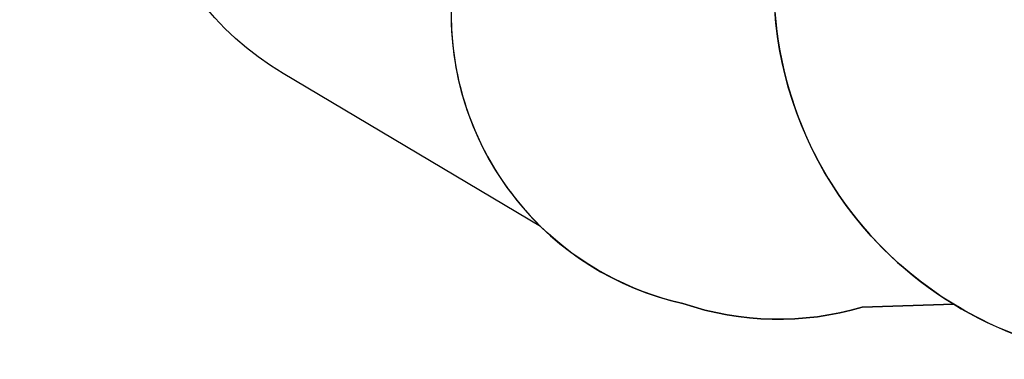
# Model space of a CAD drawing. Units: inches. Extents: x 6234 to 7936, y -15 to 1135.
# Drawn here: x 6803 to 7300, y -15 to 157 of the extents above; entities that cross this region are included whole.
import ezdxf

# ---------------------------------------------------------------- set-up
doc = ezdxf.new("R2010")
doc.units = ezdxf.units.IN
doc.header["$MEASUREMENT"] = 0
doc.layers.add('VP-DIM', color=7, linetype='Continuous')
doc.layers.add('VP-HIC', color=6, linetype='Continuous')
doc.layers.add('VP-EQ', color=7, linetype='Continuous', true_color=0x8a3492)
doc.styles.get("Standard").update_dxf_attribs({"font": 'arial.ttf'})
doc.dimstyles.get("Standard").update_dxf_attribs({"dimtxt": 14, "dimasz": 20, "dimexe": 20, "dimexo": 50, "dimgap": 20, "dimtad": 0, "dimdec": 0, "dimzin": 0, "dimdsep": 46, "dimtxsty": 'Standard', "dimcen": -0.09, "dimadec": 0, "dimazin": 0, "dimtfac": 1, "dimtdec": 4, "dimtofl": 0, "dimtmove": 0, "dimatfit": 3, "dimfxl": 70, "dimfxlon": 1, "dimtolj": 1, "dimtzin": 0, "dimarcsym": 0})

# ---------------------------------------------------------------- blocks, each defined once
blk = doc.blocks.new('*D97')
at = {"layer": 'Defpoints', "color": 0}
for p in [(6965, 1014.74), (7401.31, -14.86), (7915.84, -14.86)]:
    blk.add_point(p, dxfattribs=at)
at = {"layer": 'VP-DIM', "color": 0, "lineweight": -2}
for p, q in [((7845.84, 1014.74), (7935.84, 1014.74)), ((7915.84, 994.74), (7915.84, 540.13)), ((7915.84, 5.14), (7915.84, 459.74)), ((7845.84, -14.86), (7935.84, -14.86))]:
    blk.add_line(p, q, dxfattribs=at)
at = {"layer": 'VP-DIM', "color": 0}
for points in [[(7919.17, 994.74), (7912.51, 994.74), (7915.84, 1014.74)], [(7912.51, 5.14), (7919.17, 5.14), (7915.84, -14.86)]]:
    blk.add_solid(points, dxfattribs=at)
at = {"layer": 'VP-DIM', "color": 0, "insert": (7915.84, 499.94), "char_height": 14, "attachment_point": 5, "rotation": 90}
blk.add_mtext('\\A1;1030', dxfattribs=at)
blk = doc.blocks.new('RB1319 2D_')
at = {"layer": 'VP-EQ', "color": 0}
blk.add_lwpolyline([(7628.26, 540.38, -0.271694), (7705.08, 409.44), (7705.08, 404.56, -0.097693), (7693.84, 347.6, -0.059882), (7694.55, 302.26), (7692.92, 286.68, -0.140596), (7653.72, 189.51), (7551.23, 58.22, -0.23118), (7401.31, -14.86), (7373.82, -14.84, -0.137714), (7274.95, 13), (7228.6, 11.53, -0.154679), (7137.98, 13.4, -0.139084), (7066.01, 52.41), (6935.78, 129.86, -0.408265), (6882.01, 332.82), (6902.5, 368.92, -0.164834), (6974.39, 432.98), (6960.49, 440.85, -0.021742), (6943.97, 441.09), (6928.99, 427.93, -0.398198), (6722.91, 435.63)], format="xyb", dxfattribs=at)

msp = doc.modelspace()

# ---------------------------------------------------------------- linework, layer by layer
at = {"layer": 'VP-HIC', "color": 1}
msp.add_lwpolyline([(7551.23, 58.22), (7653.72, 189.51, 0.140596), (7692.92, 286.68), (7694.55, 302.26, 0.353826), (7564.37, 502.68), (7459.1, 536.93, 0.223605), (7298.52, 516.69), (7291.89, 512.49, 0.227419), (7204.85, 373.09), (7185.14, 196.2, 0.446869), (7373.82, -14.84), (7401.31, -14.86, 0.23118)], format="xyb", close=True, dxfattribs=at)
at = {"layer": 'VP-HIC', "color": 5}
msp.add_lwpolyline([(6992.07, 444.43, 0.275965), (7101.99, 336.78, 0.282806), (7020.5, 202.44), (7020.76, 158.88, 0.20058), (7066.01, 52.41), (6935.78, 129.86, -0.408265), (6882.01, 332.82), (6902.5, 368.92, -0.164834), (6974.39, 432.98), (6960.49, 440.85, 0.041897)], format="xyb", close=True, dxfattribs=at)
at = {"layer": 'VP-HIC', "color": 4}
msp.add_lwpolyline([(7101.99, 336.78, 0.282806), (7020.5, 202.44), (7020.76, 158.88, 0.349411), (7137.98, 13.4, 0.154679), (7228.6, 11.53), (7274.95, 13, -0.291233), (7185.14, 196.2), (7200.34, 332.68), (7137.33, 332.6, -0.059509)], format="xyb", close=True, dxfattribs=at)

# ---------------------------------------------------------------- block references
at = {"layer": 'VP-EQ', "color": 0}
msp.add_blockref('RB1319 2D_', (0, 0), dxfattribs=at)

# ---------------------------------------------------------------- dimensions: what is measured, and where the dimension line sits
at = {"layer": 'VP-DIM', "color": 0}
dim = msp.add_linear_dim(base=(7915.84, -14.86), p1=(6965, 1014.74), p2=(7401.31, -14.86), angle=90, dimstyle='Standard', dxfattribs=at)
dim.commit()
dim.dimension.update_dxf_attribs({"geometry": '*D97', "text_midpoint": (7915.84, 499.94)})

doc.saveas('drawing.dxf')
